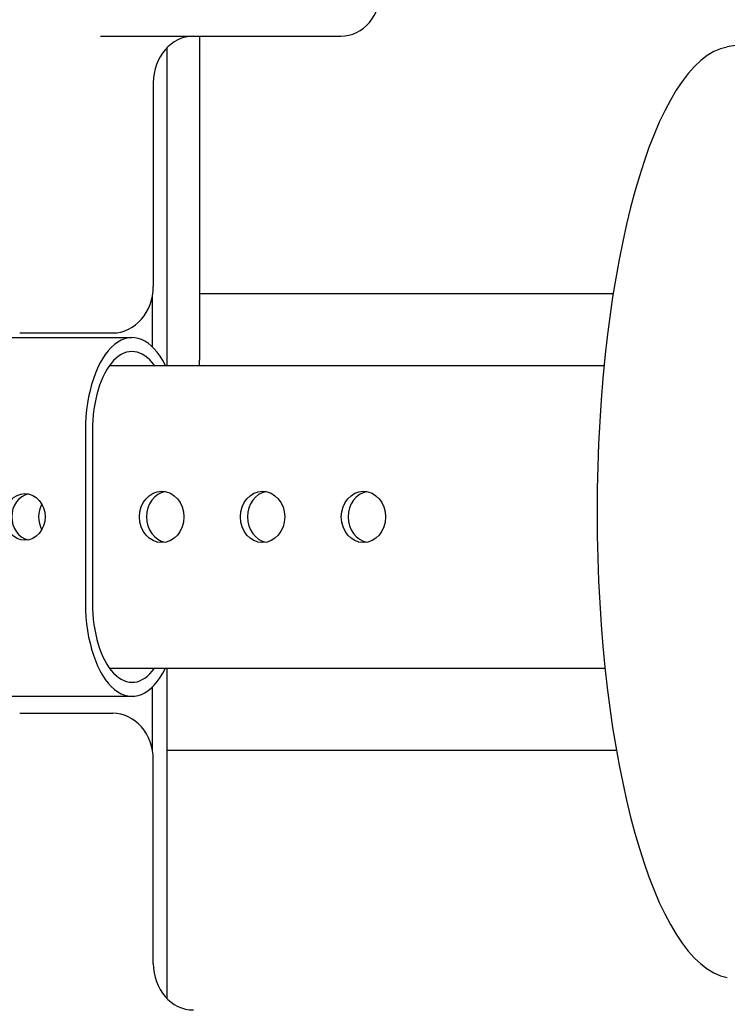
# Model space of a CAD drawing. Units: millimetres. Extents: x 5453 to 6628, y 71 to 1416.
# Drawn here: x 5867 to 6019, y 463 to 675 of the extents above; entities that cross this region are included whole.
import ezdxf

# ---------------------------------------------------------------- set-up
doc = ezdxf.new("R2010")
doc.units = ezdxf.units.MM
doc.header["$LTSCALE"] = 0.25
doc.layers.add('PV-C58', color=7, linetype='Continuous')

# ---------------------------------------------------------------- blocks, each defined once
blk = doc.blocks.new('*U11')
at = {"layer": 'PV-C58'}
for p, q in [((759.97, 582.09), (731.14, 577.02)), ((596.6, 579.35), (628.2, 579.35)), ((617.87, 579.35), (617.9, 509.83)), ((628.2, 579.35), (648.2, 579.35)), ((610.91, 508.65), (610.91, 576.88)), ((607.94, 569.35), (607.94, 525.64)), ((607.73, 523.45), (607.73, 512.68)), ((706.64, 524.03), (617.89, 524.03)), ((473.5, 514.65), (603.4, 514.65)), ((579.28, 515.64), (599.28, 515.64)), ((598.58, 508.65), (704.71, 508.65)), ((593.4, 494.65), (593.4, 457.65)), ((594.9, 494.65), (594.9, 457.65)), ((598.58, 443.65), (704.91, 443.65)), ((610.91, 372.77), (610.91, 443.65)), ((607.73, 439.63), (607.73, 426.21)), ((473.5, 437.65), (603.4, 437.65)), ((579.28, 434.02), (599.28, 434.02)), ((707.35, 426.03), (610.91, 426.03)), ((607.94, 380.31), (607.94, 424.02))]:
    blk.add_line(p, q, dxfattribs=at)
for centre, major_axis, ratio, start_param, end_param in [((648.2, 589.35), (0, 10), 0.866025, 3.141593, 4.712389), ((616.6, 569.35), (0, 10), 0.866025, 0, 1.570796), ((732.67, 477.15), (0, -100), 0.294624, 3.1934, 6.231378), ((599.28, 525.64), (0, 10), 0.866025, 3.141593, 4.712389), ((603.4, 494.65), (0, 20), 0.5, 5.487788, 7.853982), ((603.4, 494.65), (0, 17), 0.5, 5.679997, 7.853982), ((581.91, 476.15), (0, -5), 0.866025, 3.315676, 6.109102), ((611.26, 476.15), (0, 5.5), 0.866025, 0.158117, 2.983475), ((632.91, 476.15), (0, 5.5), 0.866025, 0.158117, 2.983475), ((654.56, 476.15), (0, 5.5), 0.866025, 0.158117, 2.983475), ((588.11, 476.15), (0, 5.5), 0.866025, 1.039429, 2.10217), ((603.4, 457.65), (0, -20), 0.5, 4.712389, 7.078586), ((603.4, 457.65), (0, -17), 0.5, 4.712389, 6.88638), ((599.28, 424.02), (0, -10), 0.866025, 1.570796, 3.141593), ((616.6, 380.31), (0, -10), 0.866025, 4.712389, 6.283185)]:
    blk.add_ellipse(centre, major_axis=major_axis, ratio=ratio, start_param=start_param, end_param=end_param, dxfattribs=at)
for centre, major_axis in [((580.41, 476.15), (0, 5)), ((609.76, 476.15), (0, 5.5)), ((631.41, 476.15), (0, 5.5)), ((653.06, 476.15), (0, 5.5))]:
    blk.add_ellipse(centre, major_axis=major_axis, ratio=0.866025, dxfattribs=at)
blk.add_open_spline([(617.87, 508.65), (617.89, 509.05), (617.9, 509.44), (617.9, 509.83)], degree=3, dxfattribs=at)
blk = doc.blocks.new('A$C217B750A')
at = {"layer": 'PV-C58'}
blk.add_blockref('*U11', (-164.47, 19.78), dxfattribs=at)

msp = doc.modelspace()

# ---------------------------------------------------------------- block references
msp.add_blockref('A$C217B750A', (5452.6, 72.15))

doc.saveas('drawing.dxf')
